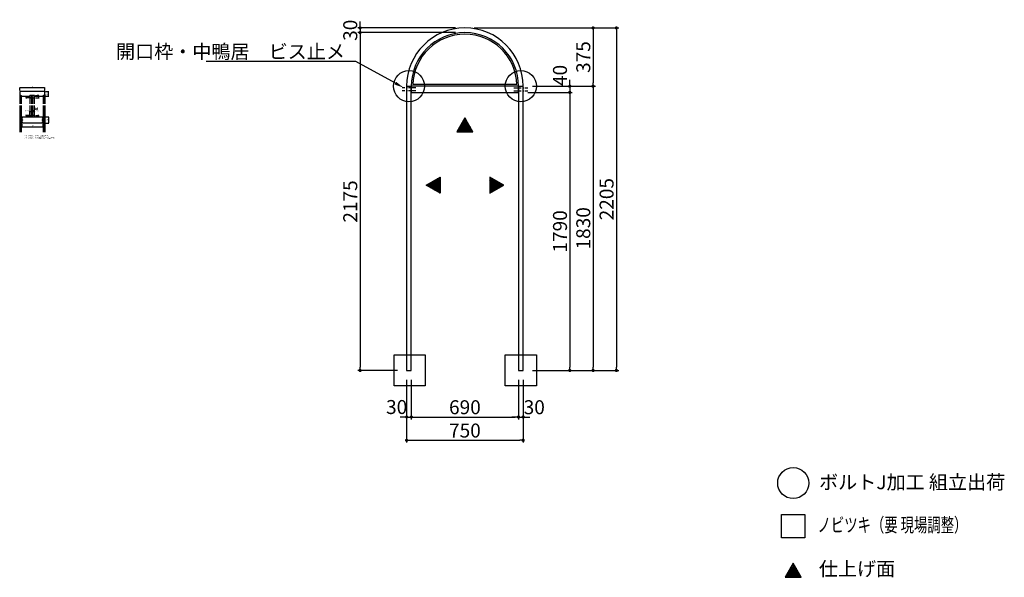
# Model space of a CAD drawing. Extents: x 7166 to 13505, y 2751 to 6342.
import ezdxf
from ezdxf import colors
from ezdxf.entities.mleader import LeaderData, LeaderLine
from ezdxf.math import Vec2, Vec3

# ---------------------------------------------------------------- set-up
doc = ezdxf.new("R2010")
doc.units = 0
doc.header["$LTSCALE"] = 0.5
doc.linetypes.add('CENTER2', pattern=[28.575, 19.05, -3.175, 3.175, -3.175])
doc.layers.get('0').update_dxf_attribs({"linetype": 'CONTINUOUS'})
doc.layers.get('DEFPOINTS').update_dxf_attribs({"color": 165, "linetype": 'CONTINUOUS'})
for name, color, linetype in [('CEN', 213, 'CENTER2'), ('L-1', 1, 'CONTINUOUS'), ('L-1-1', 14, 'CONTINUOUS'), ('SUNPO', 7, 'CONTINUOUS'), ('TEXT', 3, 'CONTINUOUS')]:
    doc.layers.add(name, color=color, linetype=linetype)
doc.styles.add('DIMSTAND', font='simplex.shx', dxfattribs={"width": 0.6, "bigfont": 'bigfont.shx'})
doc.styles.get("Standard").update_dxf_attribs({"font": 'simplex.shx', "width": 0.7, "bigfont": 'bigfont.shx'})
doc.dimstyles.new('ADD1-003', dxfattribs={"dimscale": 3, "dimtxt": 3, "dimasz": 0.7, "dimexe": 0.5, "dimexo": 2, "dimgap": 0.6, "dimtad": 0, "dimdec": 8, "dimdsep": 46, "dimtxsty": 'DIMSTAND', "dimblk1": 'DOT', "dimblk2": 'DOT', "dimsah": 1, "dimcen": -2.5, "dimclrd": 256, "dimclre": 256, "dimclrt": 3, "dimadec": 0, "dimazin": 0, "dimtfac": 1, "dimtdec": 8, "dimtix": 1, "dimtmove": 2, "dimatfit": 3, "dimldrblk": 'ORIGIN', "dimfxl": 1, "dimtvp": 0.7, "dimtolj": 1, "dimarcsym": 0})
doc.dimstyles.new('ADD1-030', dxfattribs={"dimscale": 30, "dimtxt": 3, "dimasz": 0.7, "dimexe": 0.5, "dimexo": 2, "dimgap": 0.6, "dimtad": 0, "dimdec": 8, "dimdsep": 46, "dimtxsty": 'DIMSTAND', "dimblk1": 'DOT', "dimblk2": 'DOT', "dimsah": 1, "dimcen": -2.5, "dimclrd": 256, "dimclre": 256, "dimclrt": 3, "dimadec": 0, "dimazin": 0, "dimtfac": 1, "dimtdec": 8, "dimtix": 1, "dimtmove": 2, "dimatfit": 3, "dimldrblk": 'ORIGIN', "dimfxl": 1, "dimtvp": 0.7, "dimtolj": 1, "dimarcsym": 0})

# ---------------------------------------------------------------- blocks, each defined once
blk = doc.blocks.new('_Dot')
at = {"color": 0, "linetype": 'ByBlock', "lineweight": -2}
blk.add_line((-0.5, 0), (-1, 0), dxfattribs=at)
at = {"color": 0, "linetype": 'ByBlock', "const_width": 0.5}
blk.add_lwpolyline([(-0.25, 0, 1), (0.25, 0, 1)], format="xyb", close=True, dxfattribs=at)
blk = doc.blocks.new('*D4')
at = {"layer": 'DEFPOINTS', "color": 0}
for p in [(7315, 5715.3), (7315, 5675.3), (7351.5, 5675.3)]:
    blk.add_point(p, dxfattribs=at)
at = {"layer": 'SUNPO', "lineweight": -2}
for p, q in [((7321, 5715.3), (7353, 5715.3)), ((7351.5, 5713.2), (7351.5, 5677.4)), ((7321, 5675.3), (7353, 5675.3))]:
    blk.add_line(p, q, dxfattribs=at)
at = {"layer": 'SUNPO', "lineweight": -2, "xscale": 2.099999999999999, "yscale": 2.099999999999999, "zscale": 2.099999999999999}
for p, rotation in [((7351.5, 5715.3), 90), ((7351.5, 5675.3), 270)]:
    blk.add_blockref('_Dot', p, dxfattribs=dict(at, rotation=rotation))
at = {"layer": 'SUNPO', "color": 3, "insert": (7345.2, 5695.3), "char_height": 9, "attachment_point": 5, "rotation": 90, "style": 'DIMSTAND'}
blk.add_mtext('\\A1;40', dxfattribs=at)
blk = doc.blocks.new('_ORIGIN')
at = {"color": 0, "linetype": 'ByBlock'}
blk.add_line((-0.5, 0), (-1, 0), dxfattribs=at)
blk.add_circle((0, 0), 0.5, dxfattribs=at)
blk = doc.blocks.new('*D5')
at = {"layer": 'DEFPOINTS', "color": 0}
for p in [(7180, 5675.3), (7315, 5675.3), (7315, 5651.3)]:
    blk.add_point(p, dxfattribs=at)
at = {"layer": 'SUNPO', "lineweight": -2}
for p, q in [((7180, 5669.3), (7180, 5649.8)), ((7182.1, 5651.3), (7312.9, 5651.3)), ((7315, 5669.3), (7315, 5649.8))]:
    blk.add_line(p, q, dxfattribs=at)
at = {"layer": 'SUNPO', "lineweight": -2, "xscale": 2.099999999999999, "yscale": 2.099999999999999, "zscale": 2.099999999999999, "rotation": 180}
blk.add_blockref('_Dot', (7180, 5651.3), dxfattribs=at)
at = {"layer": 'SUNPO', "lineweight": -2, "xscale": 2.099999999999999, "yscale": 2.099999999999999, "zscale": 2.099999999999999}
blk.add_blockref('_Dot', (7315, 5651.3), dxfattribs=at)
at = {"layer": 'SUNPO', "color": 3, "insert": (7247.5, 5657.6), "char_height": 9, "attachment_point": 5, "style": 'DIMSTAND'}
blk.add_mtext('\\A1;135', dxfattribs=at)
blk = doc.blocks.new('*D6')
at = {"layer": 'DEFPOINTS', "color": 0}
for p in [(7262.5, 5725.3), (7262.5, 5715.3), (7286.5, 5715.3)]:
    blk.add_point(p, dxfattribs=at)
at = {"layer": 'SUNPO', "lineweight": -2}
for p, q in [((7268.5, 5725.3), (7288, 5725.3)), ((7268.5, 5715.3), (7288, 5715.3)), ((7286.5, 5727.4), (7286.5, 5729.5)), ((7286.5, 5725.3), (7286.5, 5715.3)), ((7286.5, 5713.2), (7286.5, 5711.1))]:
    blk.add_line(p, q, dxfattribs=at)
at = {"layer": 'SUNPO', "lineweight": -2, "xscale": 2.099999999999999, "yscale": 2.099999999999999, "zscale": 2.099999999999999}
for p, rotation in [((7286.5, 5725.3), 270), ((7286.5, 5715.3), 90)]:
    blk.add_blockref('_Dot', p, dxfattribs=dict(at, rotation=rotation))
at = {"layer": 'SUNPO', "color": 3, "insert": (7280.2, 5720.3), "char_height": 9, "attachment_point": 5, "rotation": 90, "style": 'DIMSTAND'}
blk.add_mtext('\\A1;10', dxfattribs=at)
blk = doc.blocks.new('*D7')
at = {"layer": 'DEFPOINTS', "color": 0}
for p in [(7232.5, 5749.3), (7232.5, 5725.3), (7245.2, 5725.3)]:
    blk.add_point(p, dxfattribs=at)
at = {"layer": 'SUNPO', "lineweight": -2}
for p, q in [((7232.5, 5731.3), (7232.5, 5750.8)), ((7243.1, 5749.3), (7234.6, 5749.3)), ((7245.2, 5731.3), (7245.2, 5750.8))]:
    blk.add_line(p, q, dxfattribs=at)
at = {"layer": 'SUNPO', "lineweight": -2, "xscale": 2.099999999999999, "yscale": 2.099999999999999, "zscale": 2.099999999999999, "rotation": 180}
blk.add_blockref('_Dot', (7232.5, 5749.3), dxfattribs=at)
at = {"layer": 'SUNPO', "lineweight": -2, "xscale": 2.099999999999999, "yscale": 2.099999999999999, "zscale": 2.099999999999999}
blk.add_blockref('_Dot', (7245.2, 5749.3), dxfattribs=at)
at = {"layer": 'SUNPO', "color": 3, "insert": (7218, 5755.6), "char_height": 9, "attachment_point": 5, "style": 'DIMSTAND'}
blk.add_mtext('\\A1;12.75', dxfattribs=at)
blk = doc.blocks.new('*D8')
at = {"layer": 'DEFPOINTS', "color": 0}
for p in [(7249.7, 5749.3), (7249.7, 5725.3), (7262.5, 5725.3)]:
    blk.add_point(p, dxfattribs=at)
at = {"layer": 'SUNPO', "lineweight": -2}
for p, q in [((7249.7, 5731.3), (7249.7, 5750.8)), ((7260.4, 5749.3), (7251.8, 5749.3)), ((7262.5, 5731.3), (7262.5, 5750.8))]:
    blk.add_line(p, q, dxfattribs=at)
at = {"layer": 'SUNPO', "lineweight": -2, "xscale": 2.099999999999999, "yscale": 2.099999999999999, "zscale": 2.099999999999999, "rotation": 180}
blk.add_blockref('_Dot', (7249.7, 5749.3), dxfattribs=at)
at = {"layer": 'SUNPO', "lineweight": -2, "xscale": 2.099999999999999, "yscale": 2.099999999999999, "zscale": 2.099999999999999}
blk.add_blockref('_Dot', (7262.5, 5749.3), dxfattribs=at)
at = {"layer": 'SUNPO', "color": 3, "insert": (7276.2, 5755.6), "char_height": 9, "attachment_point": 5, "style": 'DIMSTAND'}
blk.add_mtext('\\A1;12.75', dxfattribs=at)
blk = doc.blocks.new('*D9')
at = {"layer": 'DEFPOINTS', "color": 0}
for p in [(7314.5, 5848.9), (7327.5, 5878.9), (7351.5, 5878.9)]:
    blk.add_point(p, dxfattribs=at)
at = {"layer": 'SUNPO', "lineweight": -2}
for p, q in [((7320.5, 5848.9), (7353, 5848.9)), ((7333.5, 5878.9), (7353, 5878.9)), ((7351.5, 5851), (7351.5, 5876.8))]:
    blk.add_line(p, q, dxfattribs=at)
at = {"layer": 'SUNPO', "lineweight": -2, "xscale": 2.099999999999999, "yscale": 2.099999999999999, "zscale": 2.099999999999999}
for p, rotation in [((7351.5, 5878.9), 90), ((7351.5, 5848.9), 270)]:
    blk.add_blockref('_Dot', p, dxfattribs=dict(at, rotation=rotation))
at = {"layer": 'SUNPO', "color": 3, "insert": (7345.2, 5863.9), "char_height": 9, "attachment_point": 5, "rotation": 90, "style": 'DIMSTAND'}
blk.add_mtext('\\A1;30', dxfattribs=at)
blk = doc.blocks.new('*D10')
at = {"layer": 'DEFPOINTS', "color": 0}
for p in [(7167.5, 5902.9), (7167.5, 5878.9), (7327.5, 5878.9)]:
    blk.add_point(p, dxfattribs=at)
at = {"layer": 'SUNPO', "lineweight": -2}
for p, q in [((7167.5, 5884.9), (7167.5, 5904.4)), ((7325.4, 5902.9), (7169.6, 5902.9)), ((7327.5, 5884.9), (7327.5, 5904.4))]:
    blk.add_line(p, q, dxfattribs=at)
at = {"layer": 'SUNPO', "lineweight": -2, "xscale": 2.099999999999999, "yscale": 2.099999999999999, "zscale": 2.099999999999999, "rotation": 180}
blk.add_blockref('_Dot', (7167.5, 5902.9), dxfattribs=at)
at = {"layer": 'SUNPO', "lineweight": -2, "xscale": 2.099999999999999, "yscale": 2.099999999999999, "zscale": 2.099999999999999}
blk.add_blockref('_Dot', (7327.5, 5902.9), dxfattribs=at)
at = {"layer": 'SUNPO', "color": 3, "insert": (7247.5, 5909.2), "char_height": 9, "attachment_point": 5, "style": 'DIMSTAND'}
blk.add_mtext('\\A1;160', dxfattribs=at)
blk = doc.blocks.new('*D11')
at = {"layer": 'DEFPOINTS', "color": 0}
for p in [(7245.2, 5725.3), (7249.7, 5749.3), (7249.7, 5725.3)]:
    blk.add_point(p, dxfattribs=at)
at = {"layer": 'SUNPO', "lineweight": -2}
for p, q in [((7247.5, 5749.3), (7268.1, 5767.8)), ((7268.1, 5767.8), (7283, 5767.8)), ((7243.1, 5749.3), (7241, 5749.3)), ((7245.2, 5731.3), (7245.2, 5750.8)), ((7245.2, 5749.3), (7249.7, 5749.3)), ((7245.2, 5749.3), (7249.7, 5749.3)), ((7249.7, 5731.3), (7249.7, 5750.8)), ((7251.8, 5749.3), (7253.9, 5749.3))]:
    blk.add_line(p, q, dxfattribs=at)
at = {"layer": 'SUNPO', "lineweight": -2, "xscale": 2.099999999999999, "yscale": 2.099999999999999, "zscale": 2.099999999999999}
blk.add_blockref('_Dot', (7245.2, 5749.3), dxfattribs=at)
at = {"layer": 'SUNPO', "lineweight": -2, "xscale": 2.099999999999999, "yscale": 2.099999999999999, "zscale": 2.099999999999999, "rotation": 180}
blk.add_blockref('_Dot', (7249.7, 5749.3), dxfattribs=at)
at = {"layer": 'SUNPO', "color": 3, "insert": (7275.6, 5774.1), "char_height": 9, "attachment_point": 5, "style": 'DIMSTAND'}
blk.add_mtext('\\A1;4.5', dxfattribs=at)
blk = doc.blocks.new('*D12')
at = {"layer": 'DEFPOINTS', "color": 0}
for p in [(7208.5, 5718.3), (7232.5, 5725.3), (7245.2, 5718.3)]:
    blk.add_point(p, dxfattribs=at)
at = {"layer": 'SUNPO', "lineweight": -2}
for p, q in [((7226.5, 5725.3), (7207, 5725.3)), ((7239.2, 5718.3), (7207, 5718.3)), ((7208.5, 5727.4), (7208.5, 5729.5)), ((7208.5, 5725.3), (7208.5, 5718.3)), ((7208.5, 5716.2), (7208.5, 5714.1))]:
    blk.add_line(p, q, dxfattribs=at)
at = {"layer": 'SUNPO', "lineweight": -2, "xscale": 2.099999999999999, "yscale": 2.099999999999999, "zscale": 2.099999999999999}
for p, rotation in [((7208.5, 5725.3), 270), ((7208.5, 5718.3), 90)]:
    blk.add_blockref('_Dot', p, dxfattribs=dict(at, rotation=rotation))
at = {"layer": 'SUNPO', "color": 3, "insert": (7202.2, 5721.8), "char_height": 9, "attachment_point": 5, "rotation": 90, "style": 'DIMSTAND'}
blk.add_mtext('\\A1;7', dxfattribs=at)
blk = doc.blocks.new('*D13')
at = {"layer": 'DEFPOINTS', "color": 0}
for p in [(7262.5, 5848.9), (7262.5, 5838.9), (7286.5, 5838.9)]:
    blk.add_point(p, dxfattribs=at)
at = {"layer": 'SUNPO', "lineweight": -2}
for p, q in [((7268.5, 5848.9), (7288, 5848.9)), ((7268.5, 5838.9), (7288, 5838.9)), ((7286.5, 5851), (7286.5, 5853.1)), ((7286.5, 5848.9), (7286.5, 5838.9)), ((7286.5, 5836.8), (7286.5, 5834.7))]:
    blk.add_line(p, q, dxfattribs=at)
at = {"layer": 'SUNPO', "lineweight": -2, "xscale": 2.099999999999999, "yscale": 2.099999999999999, "zscale": 2.099999999999999}
for p, rotation in [((7286.5, 5848.9), 270), ((7286.5, 5838.9), 90)]:
    blk.add_blockref('_Dot', p, dxfattribs=dict(at, rotation=rotation))
at = {"layer": 'SUNPO', "color": 3, "insert": (7280.2, 5843.9), "char_height": 9, "attachment_point": 5, "rotation": 90, "style": 'DIMSTAND'}
blk.add_mtext('\\A1;10', dxfattribs=at)
blk = doc.blocks.new('*D14')
at = {"layer": 'DEFPOINTS', "color": 0}
for p in [(7262.5, 5853.9), (7262.5, 5848.9), (7286.5, 5848.9)]:
    blk.add_point(p, dxfattribs=at)
at = {"layer": 'SUNPO', "lineweight": -2}
for p, q in [((7268.5, 5853.9), (7288, 5853.9)), ((7268.5, 5848.9), (7288, 5848.9)), ((7286.5, 5856), (7286.5, 5858.1)), ((7286.5, 5853.9), (7286.5, 5848.9)), ((7286.5, 5846.8), (7286.5, 5844.7))]:
    blk.add_line(p, q, dxfattribs=at)
at = {"layer": 'SUNPO', "lineweight": -2, "xscale": 2.099999999999999, "yscale": 2.099999999999999, "zscale": 2.099999999999999}
for p, rotation in [((7286.5, 5853.9), 270), ((7286.5, 5848.9), 90)]:
    blk.add_blockref('_Dot', p, dxfattribs=dict(at, rotation=rotation))
at = {"layer": 'SUNPO', "color": 3, "insert": (7280.2, 5858.3), "char_height": 9, "attachment_point": 5, "rotation": 90, "style": 'DIMSTAND'}
blk.add_mtext('\\A1;5', dxfattribs=at)
blk = doc.blocks.new('*D15')
at = {"layer": 'DEFPOINTS', "color": 0}
for p in [(7208.5, 5838.9), (7232.5, 5845.9), (7245.2, 5838.9)]:
    blk.add_point(p, dxfattribs=at)
at = {"layer": 'SUNPO', "lineweight": -2}
for p, q in [((7226.5, 5845.9), (7207, 5845.9)), ((7239.2, 5838.9), (7207, 5838.9)), ((7208.5, 5848), (7208.5, 5850.1)), ((7208.5, 5845.9), (7208.5, 5838.9)), ((7208.5, 5836.8), (7208.5, 5834.7))]:
    blk.add_line(p, q, dxfattribs=at)
at = {"layer": 'SUNPO', "lineweight": -2, "xscale": 2.099999999999999, "yscale": 2.099999999999999, "zscale": 2.099999999999999}
for p, rotation in [((7208.5, 5845.9), 270), ((7208.5, 5838.9), 90)]:
    blk.add_blockref('_Dot', p, dxfattribs=dict(at, rotation=rotation))
at = {"layer": 'SUNPO', "color": 3, "insert": (7202.2, 5842.4), "char_height": 9, "attachment_point": 5, "rotation": 90, "style": 'DIMSTAND'}
blk.add_mtext('\\A1;7', dxfattribs=at)
blk = doc.blocks.new('*D16')
at = {"layer": 'DEFPOINTS', "color": 0}
for p in [(9657.4, 4083.5), (9687.4, 4083.5), (9687.4, 3783.5)]:
    blk.add_point(p, dxfattribs=at)
at = {"layer": 'SUNPO', "lineweight": -2}
for p, q in [((9657.4, 4023.5), (9657.4, 3768.5)), ((9687.4, 4023.5), (9687.4, 3768.5)), ((9636.4, 3783.5), (9615.4, 3783.5)), ((9657.4, 3783.5), (9687.4, 3783.5)), ((9708.4, 3783.5), (9729.4, 3783.5))]:
    blk.add_line(p, q, dxfattribs=at)
at = {"layer": 'SUNPO', "lineweight": -2, "xscale": 21, "yscale": 21, "zscale": 21}
blk.add_blockref('_Dot', (9657.4, 3783.5), dxfattribs=at)
at = {"layer": 'SUNPO', "lineweight": -2, "xscale": 21, "yscale": 21, "zscale": 21, "rotation": 180}
blk.add_blockref('_Dot', (9687.4, 3783.5), dxfattribs=at)
at = {"layer": 'SUNPO', "color": 3, "insert": (9593, 3847.7), "char_height": 90, "attachment_point": 5, "style": 'DIMSTAND'}
blk.add_mtext('\\A1;30', dxfattribs=at)
blk = doc.blocks.new('*D17')
at = {"layer": 'DEFPOINTS', "color": 0}
for p in [(9687.4, 4083.5), (10377.4, 4083.5), (10377.4, 3783.5)]:
    blk.add_point(p, dxfattribs=at)
at = {"layer": 'SUNPO', "lineweight": -2}
for p, q in [((9687.4, 4023.5), (9687.4, 3768.5)), ((10377.4, 4023.5), (10377.4, 3768.5)), ((9708.4, 3783.5), (10356.4, 3783.5))]:
    blk.add_line(p, q, dxfattribs=at)
at = {"layer": 'SUNPO', "lineweight": -2, "xscale": 21, "yscale": 21, "zscale": 21, "rotation": 180}
blk.add_blockref('_Dot', (9687.4, 3783.5), dxfattribs=at)
at = {"layer": 'SUNPO', "lineweight": -2, "xscale": 21, "yscale": 21, "zscale": 21}
blk.add_blockref('_Dot', (10377.4, 3783.5), dxfattribs=at)
at = {"layer": 'SUNPO', "color": 3, "insert": (10032.4, 3846.5), "char_height": 90, "attachment_point": 5, "style": 'DIMSTAND'}
blk.add_mtext('\\A1;690', dxfattribs=at)
blk = doc.blocks.new('*D18')
at = {"layer": 'DEFPOINTS', "color": 0}
for p in [(10377.4, 4083.5), (10407.4, 4083.5), (10407.4, 3783.5)]:
    blk.add_point(p, dxfattribs=at)
at = {"layer": 'SUNPO', "lineweight": -2}
for p, q in [((10377.4, 4023.5), (10377.4, 3768.5)), ((10407.4, 4023.5), (10407.4, 3768.5)), ((10356.4, 3783.5), (10335.4, 3783.5)), ((10377.4, 3783.5), (10407.4, 3783.5)), ((10428.4, 3783.5), (10449.4, 3783.5))]:
    blk.add_line(p, q, dxfattribs=at)
at = {"layer": 'SUNPO', "lineweight": -2, "xscale": 21, "yscale": 21, "zscale": 21}
blk.add_blockref('_Dot', (10377.4, 3783.5), dxfattribs=at)
at = {"layer": 'SUNPO', "lineweight": -2, "xscale": 21, "yscale": 21, "zscale": 21, "rotation": 180}
blk.add_blockref('_Dot', (10407.4, 3783.5), dxfattribs=at)
at = {"layer": 'SUNPO', "color": 3, "insert": (10478.7, 3846.5), "char_height": 90, "attachment_point": 5, "style": 'DIMSTAND'}
blk.add_mtext('\\A1;30', dxfattribs=at)
blk = doc.blocks.new('*D19')
at = {"layer": 'DEFPOINTS', "color": 0}
for p in [(9657.4, 4083.5), (10407.4, 4083.5), (10407.4, 3633.5)]:
    blk.add_point(p, dxfattribs=at)
at = {"layer": 'SUNPO', "lineweight": -2}
for p, q in [((9657.4, 4023.5), (9657.4, 3618.5)), ((10407.4, 4023.5), (10407.4, 3618.5)), ((9678.4, 3633.5), (10386.4, 3633.5))]:
    blk.add_line(p, q, dxfattribs=at)
at = {"layer": 'SUNPO', "lineweight": -2, "xscale": 21, "yscale": 21, "zscale": 21, "rotation": 180}
blk.add_blockref('_Dot', (9657.4, 3633.5), dxfattribs=at)
at = {"layer": 'SUNPO', "lineweight": -2, "xscale": 21, "yscale": 21, "zscale": 21}
blk.add_blockref('_Dot', (10407.4, 3633.5), dxfattribs=at)
at = {"layer": 'SUNPO', "color": 3, "insert": (10032.4, 3696.5), "char_height": 90, "attachment_point": 5, "style": 'DIMSTAND'}
blk.add_mtext('\\A1;750', dxfattribs=at)
blk = doc.blocks.new('*D20')
at = {"layer": 'DEFPOINTS', "color": 0}
for p in [(10032.4, 6288.5), (9357.4, 6258.5), (10032.4, 6258.5)]:
    blk.add_point(p, dxfattribs=at)
at = {"layer": 'SUNPO', "lineweight": -2}
for p, q in [((9972.4, 6288.5), (9342.4, 6288.5)), ((9357.4, 6309.5), (9357.4, 6330.5)), ((9357.4, 6288.5), (9357.4, 6258.5)), ((9972.4, 6258.5), (9342.4, 6258.5)), ((9357.4, 6237.5), (9357.4, 6216.5))]:
    blk.add_line(p, q, dxfattribs=at)
at = {"layer": 'SUNPO', "lineweight": -2, "xscale": 21, "yscale": 21, "zscale": 21}
for p, rotation in [((9357.4, 6288.5), 270), ((9357.4, 6258.5), 90)]:
    blk.add_blockref('_Dot', p, dxfattribs=dict(at, rotation=rotation))
at = {"layer": 'SUNPO', "color": 3, "insert": (9294.4, 6273.5), "char_height": 90, "attachment_point": 5, "rotation": 90, "style": 'DIMSTAND'}
blk.add_mtext('\\A1;30', dxfattribs=at)
blk = doc.blocks.new('*D21')
at = {"layer": 'DEFPOINTS', "color": 0}
for p in [(10032.4, 6258.5), (9357.4, 4083.5), (9657.4, 4083.5)]:
    blk.add_point(p, dxfattribs=at)
at = {"layer": 'SUNPO', "lineweight": -2}
for p, q in [((9972.4, 6258.5), (9342.4, 6258.5)), ((9357.4, 6237.5), (9357.4, 4104.5)), ((9597.4, 4083.5), (9342.4, 4083.5))]:
    blk.add_line(p, q, dxfattribs=at)
at = {"layer": 'SUNPO', "lineweight": -2, "xscale": 21, "yscale": 21, "zscale": 21}
for p, rotation in [((9357.4, 6258.5), 90), ((9357.4, 4083.5), 270)]:
    blk.add_blockref('_Dot', p, dxfattribs=dict(at, rotation=rotation))
at = {"layer": 'SUNPO', "color": 3, "insert": (9294.4, 5171), "char_height": 90, "attachment_point": 5, "rotation": 90, "style": 'DIMSTAND'}
blk.add_mtext('\\A1;2175', dxfattribs=at)
blk = doc.blocks.new('*D22')
at = {"layer": 'DEFPOINTS', "color": 0}
for p in [(10032.4, 6288.5), (10407.4, 4083.5), (11007.4, 4083.5)]:
    blk.add_point(p, dxfattribs=at)
at = {"layer": 'SUNPO', "lineweight": -2}
for p, q in [((10092.4, 6288.5), (11022.4, 6288.5)), ((11007.4, 6267.5), (11007.4, 4104.5)), ((10467.4, 4083.5), (11022.4, 4083.5))]:
    blk.add_line(p, q, dxfattribs=at)
at = {"layer": 'SUNPO', "lineweight": -2, "xscale": 21, "yscale": 21, "zscale": 21}
for p, rotation in [((11007.4, 6288.5), 90), ((11007.4, 4083.5), 270)]:
    blk.add_blockref('_Dot', p, dxfattribs=dict(at, rotation=rotation))
at = {"layer": 'SUNPO', "color": 3, "insert": (10944.4, 5186), "char_height": 90, "attachment_point": 5, "rotation": 90, "style": 'DIMSTAND'}
blk.add_mtext('\\A1;2205', dxfattribs=at)
blk = doc.blocks.new('*D23')
at = {"layer": 'DEFPOINTS', "color": 0}
for p in [(10032.4, 6288.5), (10407.4, 5913.5), (10857.4, 5913.5)]:
    blk.add_point(p, dxfattribs=at)
at = {"layer": 'SUNPO', "lineweight": -2}
for p, q in [((10092.4, 6288.5), (10872.4, 6288.5)), ((10857.4, 6267.5), (10857.4, 5934.5)), ((10467.4, 5913.5), (10872.4, 5913.5))]:
    blk.add_line(p, q, dxfattribs=at)
at = {"layer": 'SUNPO', "lineweight": -2, "xscale": 21, "yscale": 21, "zscale": 21}
for p, rotation in [((10857.4, 6288.5), 90), ((10857.4, 5913.5), 270)]:
    blk.add_blockref('_Dot', p, dxfattribs=dict(at, rotation=rotation))
at = {"layer": 'SUNPO', "color": 3, "insert": (10794.4, 6101), "char_height": 90, "attachment_point": 5, "rotation": 90, "style": 'DIMSTAND'}
blk.add_mtext('\\A1;375', dxfattribs=at)
blk = doc.blocks.new('*D24')
at = {"layer": 'DEFPOINTS', "color": 0}
for p in [(10407.4, 5913.5), (10407.4, 4083.5), (10857.4, 4083.5)]:
    blk.add_point(p, dxfattribs=at)
at = {"layer": 'SUNPO', "lineweight": -2}
for p, q in [((10467.4, 5913.5), (10872.4, 5913.5)), ((10857.4, 5892.5), (10857.4, 4104.5)), ((10467.4, 4083.5), (10872.4, 4083.5))]:
    blk.add_line(p, q, dxfattribs=at)
at = {"layer": 'SUNPO', "lineweight": -2, "xscale": 21, "yscale": 21, "zscale": 21}
for p, rotation in [((10857.4, 5913.5), 90), ((10857.4, 4083.5), 270)]:
    blk.add_blockref('_Dot', p, dxfattribs=dict(at, rotation=rotation))
at = {"layer": 'SUNPO', "color": 3, "insert": (10794.4, 4998.5), "char_height": 90, "attachment_point": 5, "rotation": 90, "style": 'DIMSTAND'}
blk.add_mtext('\\A1;1830', dxfattribs=at)
blk = doc.blocks.new('*D25')
at = {"layer": 'DEFPOINTS', "color": 0}
for p in [(10377.4, 5873.5), (10407.4, 4083.5), (10707.4, 4083.5)]:
    blk.add_point(p, dxfattribs=at)
at = {"layer": 'SUNPO', "lineweight": -2}
for p, q in [((10437.4, 5873.5), (10722.4, 5873.5)), ((10707.4, 5852.5), (10707.4, 4104.5)), ((10467.4, 4083.5), (10722.4, 4083.5))]:
    blk.add_line(p, q, dxfattribs=at)
at = {"layer": 'SUNPO', "lineweight": -2, "xscale": 21, "yscale": 21, "zscale": 21}
for p, rotation in [((10707.4, 5873.5), 90), ((10707.4, 4083.5), 270)]:
    blk.add_blockref('_Dot', p, dxfattribs=dict(at, rotation=rotation))
at = {"layer": 'SUNPO', "color": 3, "insert": (10644.4, 4978.5), "char_height": 90, "attachment_point": 5, "rotation": 90, "style": 'DIMSTAND'}
blk.add_mtext('\\A1;1790', dxfattribs=at)
blk = doc.blocks.new('*D26')
at = {"layer": 'DEFPOINTS', "color": 0}
for p in [(10407.4, 5913.5), (10377.4, 5873.5), (10707.4, 5873.5)]:
    blk.add_point(p, dxfattribs=at)
at = {"layer": 'SUNPO', "lineweight": -2}
for p, q in [((10467.4, 5913.5), (10722.4, 5913.5)), ((10707.4, 5934.5), (10707.4, 5955.5)), ((10707.4, 5913.5), (10707.4, 5873.5)), ((10437.4, 5873.5), (10722.4, 5873.5)), ((10707.4, 5852.5), (10707.4, 5831.5))]:
    blk.add_line(p, q, dxfattribs=at)
at = {"layer": 'SUNPO', "lineweight": -2, "xscale": 21, "yscale": 21, "zscale": 21}
for p, rotation in [((10707.4, 5913.5), 270), ((10707.4, 5873.5), 90)]:
    blk.add_blockref('_Dot', p, dxfattribs=dict(at, rotation=rotation))
at = {"layer": 'SUNPO', "color": 3, "insert": (10644.4, 5982.7), "char_height": 90, "attachment_point": 5, "rotation": 90, "style": 'DIMSTAND'}
blk.add_mtext('\\A1;40', dxfattribs=at)

msp = doc.modelspace()

# ---------------------------------------------------------------- hatches: boundary and pattern name
at = {"layer": 'TEXT'}
h = msp.add_hatch(dxfattribs=at)
h.set_pattern_fill('_USER', color=256, scale=7.5, angle=45, double=1, pattern_type=0)
h.set_pattern_definition([(45, (6933.9436, 72538.634), (-5.3033009, 5.3033009), []), (135, (6933.9436, 72538.634), (-5.3033009, -5.3033009), [])])
h.paths.add_polyline_path([(9980.44837918, 5619.50438754), (10084.37142763, 5619.50438754), (10032.4099034, 5709.50438754)])
h = msp.add_hatch(dxfattribs=at)
h.set_pattern_fill('_USER', color=256, scale=7.5, angle=-45, double=1, pattern_type=0)
h.set_pattern_definition([(315, (77187.874, 8374.651), (5.3033009, 5.3033009), []), (45, (77187.874, 8374.651), (-5.3033009, 5.3033009), [])])
h.paths.add_polyline_path([(9872.4099034, 5328.14643641), (9872.4099034, 5224.22338796), (9782.4099034, 5276.18491219)])
h = msp.add_hatch(dxfattribs=at)
h.set_pattern_fill('_USER', color=256, scale=7.5, angle=-45, double=1, pattern_type=0)
h.set_pattern_definition([(315, (77111.5395, 8374.651), (5.3033009, 5.3033009), []), (45, (77111.5395, 8374.651), (-5.3033009, 5.3033009), [])])
h.paths.add_polyline_path([(10192.4099034, 5328.14643641), (10192.4099034, 5224.22338796), (10282.4099034, 5276.18491219)])
h = msp.add_hatch(dxfattribs=at)
h.set_pattern_fill('_USER', color=256, scale=7.5, angle=45, double=1, pattern_type=0)
h.set_pattern_definition([(45, (9047.22, 69671.946), (-5.3033009, 5.3033009), []), (135, (9047.22, 69671.946), (-5.3033009, -5.3033009), [])])
h.paths.add_polyline_path([(12093.72464388, 2752.81620476), (12197.64769234, 2752.81620476), (12145.68616811, 2842.81620476)])

# ---------------------------------------------------------------- linework, layer by layer
at = {"layer": 'CEN', "ltscale": 5}
for p, q in [((9717.4099034, 5903.53992643), (9627.4099034, 5903.53992643)), ((10347.4099034, 5903.53992643), (10437.4099034, 5903.53992643)), ((9717.4099034, 5883.53992643), (9627.4099034, 5883.53992643)), ((10347.4099034, 5883.53992643), (10437.4099034, 5883.53992643))]:
    msp.add_line(p, q, dxfattribs=at)
at = {"layer": 'L-1'}
for p, q in [((9657.4099034, 5913.53992643), (9687.4099034, 5913.53992643)), ((9657.4099034, 5913.53992643), (9657.4099034, 4083.53992643)), ((9687.4099034, 4083.53992643), (9687.4099034, 5913.53992643)), ((10367.26061641, 5923.53992643), (9697.5591904, 5923.53992643)), ((10290.4099034, 5913.53992643), (10270.4099034, 5913.53992643)), ((10377.4099034, 5913.53992643), (10407.4099034, 5913.53992643)), ((10377.4099034, 5913.53992643), (10377.4099034, 4083.53992643)), ((10407.4099034, 4083.53992643), (10407.4099034, 5913.53992643)), ((7179.99874792, 5715.26614656), (7314.99874792, 5715.26614656)), ((7179.99874792, 5715.26614656), (7179.99874792, 5711.26614656)), ((7179.99874792, 5711.26614656), (7181.99874792, 5711.26614656)), ((7181.99874792, 5711.26614656), (7181.99874792, 5708.26614656)), ((7314.99874792, 5711.26614656), (7312.99874792, 5711.26614656)), ((7312.99874792, 5711.26614656), (7312.99874792, 5708.26614656)), ((7314.99874792, 5715.26614656), (7314.99874792, 5711.26614656)), ((7181.99874792, 5679.26614656), (7179.99874792, 5679.26614656)), ((7179.99874792, 5679.26614656), (7179.99874792, 5675.26614656)), ((7314.99874792, 5675.26614656), (7179.99874792, 5675.26614656)), ((7181.99874792, 5696.26614656), (7183.99874792, 5696.26614656)), ((7183.99874792, 5693.76614656), (7181.99874792, 5693.76614656)), ((7181.99874792, 5681.76614656), (7181.99874792, 5679.26614656)), ((7183.99874792, 5696.26614656), (7183.99874792, 5693.76614656)), ((7312.99874792, 5696.26614656), (7310.99874792, 5696.26614656)), ((7310.99874792, 5696.26614656), (7310.99874792, 5693.76614656)), ((7310.99874792, 5693.76614656), (7312.99874792, 5693.76614656)), ((7312.99874792, 5681.76614656), (7312.99874792, 5679.26614656)), ((7312.99874792, 5679.26614656), (7314.99874792, 5679.26614656)), ((7314.99874792, 5679.26614656), (7314.99874792, 5675.26614656)), ((9657.4099034, 4083.53992643), (9687.4099034, 4083.53992643)), ((10377.4099034, 4083.53992643), (10407.4099034, 4083.53992643))]:
    msp.add_line(p, q, dxfattribs=at)
for points in [[(9687.4099034, 5873.53992643), (10377.4099034, 5873.53992643), (10377.4099034, 5913.53992643), (9687.4099034, 5913.53992643)], [(7232.49874792, 5838.92306563), (7245.24874792, 5838.92306563), (7245.24874792, 5853.92306563), (7232.49874792, 5853.92306563)], [(7245.24874792, 5845.92306563), (7249.74874792, 5845.92306563), (7249.74874792, 5838.92306563), (7262.49874792, 5838.92306563), (7262.49874792, 5853.92306563), (7245.24874792, 5853.92306563)], [(7232.49874792, 5725.26614656), (7245.24874792, 5725.26614656), (7245.24874792, 5715.26614656), (7232.49874792, 5715.26614656)], [(7249.74874792, 5725.26614656), (7249.74874792, 5718.26614656), (7245.24874792, 5718.26614656), (7245.24874792, 5715.26614656), (7262.49874792, 5715.26614656), (7262.49874792, 5725.26614656)]]:
    msp.add_lwpolyline(points, close=True, dxfattribs=at)
msp.add_lwpolyline([(7262.49874792, 5848.92306563), (7314.49874792, 5848.92306563, 0.4142135624), (7318.49874792, 5852.92306563), (7320.49874792, 5852.92306563, -0.4142135624), (7323.49874792, 5855.92306563, 0.4142135624), (7327.49874792, 5859.92306563), (7327.49874792, 5878.92306563), (7167.49874792, 5878.92306563), (7167.49874792, 5859.92306563, 0.4142135624), (7171.49874792, 5855.92306563, -0.4142135624), (7174.49874792, 5852.92306563), (7176.49874792, 5852.92306563, 0.4142135624), (7180.49874792, 5848.92306563), (7232.49874792, 5848.92306563), (7232.49874792, 5853.92306563), (7262.49874792, 5853.92306563)], format="xyb", close=True, dxfattribs=at)
for centre, radius, start, end in [((10032.4099034, 5913.53992643), 375, 0, 180), ((10032.4099034, 5913.53992643), 345, 0, 180), ((10032.4099034, 5913.53992643), 335, 1.7105758803, 178.2894241197), ((7189.99874792, 5702.26614656), 10, 143.1301023528, 216.8698976472), ((7304.99874792, 5702.26614656), 10, 323.1301023528, 36.8698976472), ((7189.99874792, 5687.76614656), 10, 143.1301023528, 216.8698976472), ((7304.99874792, 5687.76614656), 10, 323.1301023528, 36.8698976472)]:
    msp.add_arc(centre, radius, start, end, dxfattribs=at)
at = {"layer": 'L-1-1'}
for p, q in [((7167.49874792, 5859.92306563), (7167.49874792, 5799.5946061)), ((7174.49874792, 5852.92306563), (7174.49874792, 5799.5946061)), ((7176.49874792, 5852.92306563), (7176.49874792, 5799.5946061)), ((7232.49874792, 5838.92306563), (7232.49874792, 5799.5946061)), ((7245.24874792, 5799.5946061), (7245.24874792, 5838.92306563)), ((7249.74874792, 5838.92306563), (7249.74874792, 5799.5946061)), ((7262.49874792, 5799.5946061), (7262.49874792, 5838.92306563)), ((7318.49874792, 5852.92306563), (7318.49874792, 5799.5946061)), ((7320.49874792, 5852.92306563), (7320.49874792, 5799.5946061)), ((7327.49874792, 5859.92306563), (7327.49874792, 5799.5946061)), ((7167.49874792, 5789.5946061), (7167.49874792, 5617.67202986)), ((7174.49874792, 5789.5946061), (7174.49874792, 5617.67202986)), ((7176.49874792, 5789.5946061), (7176.49874792, 5617.67202986)), ((7232.49874792, 5789.5946061), (7232.49874792, 5725.26614656)), ((7245.24874792, 5725.26614656), (7245.24874792, 5789.5946061)), ((7249.74874792, 5789.5946061), (7249.74874792, 5725.26614656)), ((7262.49874792, 5725.26614656), (7262.49874792, 5789.5946061)), ((7318.49874792, 5789.5946061), (7318.49874792, 5617.67202986)), ((7320.49874792, 5789.5946061), (7320.49874792, 5617.67202986)), ((7327.49874792, 5789.5946061), (7327.49874792, 5617.67202986))]:
    msp.add_line(p, q, dxfattribs=at)
at = {"layer": 'TEXT'}
for points in [[(10032.4099034, 5709.50438754), (9980.44837918, 5619.50438754), (10084.37142763, 5619.50438754)], [(9782.4099034, 5276.18491219), (9872.4099034, 5328.14643641), (9872.4099034, 5224.22338796)], [(10282.4099034, 5276.18491219), (10192.4099034, 5328.14643641), (10192.4099034, 5224.22338796)], [(9777.4099034, 3983.53992643), (9577.4099034, 3983.53992643), (9577.4099034, 4183.53992643), (9777.4099034, 4183.53992643)], [(10492.40990341, 3983.53992643), (10292.40990341, 3983.53992643), (10292.40990341, 4183.53992643), (10492.40990341, 4183.53992643)], [(12220.68616811, 3006.49061648), (12070.68616811, 3006.49061648), (12070.68616811, 3156.49061648), (12220.68616811, 3156.49061648)], [(12145.68616811, 2842.81620476), (12093.72464388, 2752.81620476), (12197.64769234, 2752.81620476)]]:
    msp.add_lwpolyline(points, close=True, dxfattribs=at)
for centre in [(9672.4099034, 5913.53992643), (10392.4099034, 5913.53992643), (12145.68616811, 3358.40303065)]:
    msp.add_circle(centre, 100, dxfattribs=at)

# ---------------------------------------------------------------- texts
at = {"layer": 'TEXT', "width": 0.7}
msp.add_text('ノビツキ（要 現場調整）', height=90, dxfattribs=at).set_placement((12302.21963793, 3043.38996334))
at = {"layer": 'TEXT', "insert": (7189.99396077, 5599.1070784), "char_height": 9, "attachment_point": 1, "style": 'DIMSTAND'}
msp.add_mtext_dynamic_manual_height_columns('・ランマのガラスは別途です。\\P・ランマのガラス溝は4.5mm幅です。', width=234.2743024711, gutter_width=17.5, heights=[0], dxfattribs=at)
at = {"layer": 'TEXT', "char_height": 90, "attachment_point": 1}
for s, width, gutter_width, insert in [('ボルトJ加工 組立出荷', 1361.0958890343, 17.5, (12312.28412546, 3408.82015254)), ('仕上げ面', 388.7505093771, 15, (12311.01355723, 2851.21369769))]:
    msp.add_mtext_dynamic_manual_height_columns(s, width=width, gutter_width=gutter_width, heights=[0], dxfattribs=dict(at, insert=insert))

# ---------------------------------------------------------------- dimensions: what is measured, and where the dimension line sits
at = {"layer": 'SUNPO'}
for base, p1, p2, angle, dimstyle, picture, middle in [((9357.409903405, 6258.5399264316), (10032.4099034047, 6288.5399264316), (10032.4099034047, 6258.5399264316), 90, 'ADD1-030', '*D20', (9294.409903405, 6273.5399264316)), ((11007.4099034051, 4083.5399264316), (10032.4099034047, 6288.5399264316), (10407.4099034047, 4083.5399264316), 90, 'ADD1-030', '*D22', (10944.4099034051, 5186.0399264316)), ((10857.4099034051, 5913.5399264316), (10032.4099034047, 6288.5399264316), (10407.4099034047, 5913.5399264316), 90, 'ADD1-030', '*D23', (10794.4099034051, 6101.0399264316)), ((9357.4099034049, 4083.5399264316), (10032.4099034047, 6258.5399264316), (9657.4099034047, 4083.5399264316), 90, 'ADD1-030', '*D21', (9294.4099034049, 5171.0399264316)), ((10857.4099034051, 4083.5399264316), (10407.4099034047, 5913.5399264316), (10407.4099034047, 4083.5399264316), 90, 'ADD1-030', '*D24', (10794.4099034051, 4998.5399264316)), ((7351.4987479189, 5878.9230656342), (7314.4987479189, 5848.9230656342), (7327.4987479189, 5878.9230656342), 270, 'ADD1-003', '*D9', (7345.1987479189, 5863.9230656342)), ((10707.4099034051, 4083.5399264316), (10377.4099034047, 5873.5399264316), (10407.4099034047, 4083.5399264316), 90, 'ADD1-030', '*D25', (10644.4099034051, 4978.5399264316)), ((7314.9987479189, 5651.2661465615), (7179.9987479189, 5675.2661465612), (7314.9987479189, 5675.2661465612), 180, 'ADD1-003', '*D5', (7247.4987479189, 5657.5661465615))]:
    dim = msp.add_linear_dim(base=base, p1=p1, p2=p2, angle=angle, dimstyle=dimstyle, dxfattribs=at)
    dim.commit()
    dim.dimension.update_dxf_attribs({"geometry": picture, "text_midpoint": middle})
dim = msp.add_linear_dim(base=(10707.4099034051, 5873.5399264316), p1=(10407.4099034047, 5913.5399264316), p2=(10377.4099034047, 5873.5399264316), angle=90, dimstyle='ADD1-030', dxfattribs=at)
dim.commit()
dim.dimension.update_dxf_attribs({"geometry": '*D26', "text_midpoint": (10644.4099034049, 5982.6796659702), "dimtype": 160})
for base, p1, p2, dimstyle, picture, middle in [((7167.4987479189, 5902.923065634), (7327.4987479189, 5878.9230656342), (7167.4987479189, 5878.9230656342), 'ADD1-003', '*D10', (7247.4987479189, 5909.223065634)), ((10407.4099034047, 3633.5399264316), (9657.4099034047, 4083.5399264316), (10407.4099034047, 4083.5399264316), 'ADD1-030', '*D19', (10032.4099034047, 3696.5399264316)), ((10377.4099034047, 3783.5399264316), (9687.4099034047, 4083.5399264316), (10377.4099034047, 4083.5399264316), 'ADD1-030', '*D17', (10032.4099034047, 3846.5399264316))]:
    dim = msp.add_linear_dim(base=base, p1=p1, p2=p2, dimstyle=dimstyle, dxfattribs=at)
    dim.commit()
    dim.dimension.update_dxf_attribs({"geometry": picture, "text_midpoint": middle})
for base, p1, p2, picture, middle in [((7208.49874792, 5838.92306563), (7232.49874792, 5845.92306563), (7245.24874792, 5838.92306563), '*D15', (7202.19874792, 5842.42306563)), ((7286.49874792, 5838.92306563), (7262.49874792, 5848.92306563), (7262.49874792, 5838.92306563), '*D13', (7280.19874792, 5843.92306563)), ((7208.49874792, 5718.26614656), (7232.49874792, 5725.26614656), (7245.24874792, 5718.26614656), '*D12', (7202.19874792, 5721.76614656)), ((7286.49874792, 5715.26614656), (7262.49874792, 5725.26614656), (7262.49874792, 5715.26614656), '*D6', (7280.19874792, 5720.26614656)), ((7351.49874792, 5675.26614656), (7314.99874792, 5715.26614656), (7314.99874792, 5675.26614656), '*D4', (7345.19874792, 5695.26614656))]:
    dim = msp.add_linear_dim(base=base, p1=p1, p2=p2, angle=90, dimstyle='ADD1-003', override={"dimdec": 6}, dxfattribs=at)
    dim.commit()
    dim.dimension.update_dxf_attribs({"geometry": picture, "text_midpoint": middle})
dim = msp.add_linear_dim(base=(7286.49874792, 5848.92306563), p1=(7262.49874792, 5853.92306563), p2=(7262.49874792, 5848.92306563), angle=90, dimstyle='ADD1-003', override={"dimdec": 6}, dxfattribs=at)
dim.commit()
dim.dimension.update_dxf_attribs({"geometry": '*D14', "text_midpoint": (7280.19874792, 5858.28428283), "dimtype": 160})
for base, p1, p2, override, picture, middle in [((7249.74874792, 5749.26614656), (7245.24874792, 5725.26614656), (7249.74874792, 5725.26614656), {"dimtmove": 1}, '*D11', (7269.90505039, 5767.80154533)), ((7232.49874792, 5749.26614656), (7245.24874792, 5725.26614656), (7232.49874792, 5725.26614656), {"dimdec": 2}, '*D7', (7218.00287442, 5755.56614656)), ((7249.74874792, 5749.26614656), (7262.49874792, 5725.26614656), (7249.74874792, 5725.26614656), {"dimdec": 2}, '*D8', (7276.15777176, 5755.56614656))]:
    dim = msp.add_linear_dim(base=base, p1=p1, p2=p2, dimstyle='ADD1-003', override=override, dxfattribs=at)
    dim.commit()
    dim.dimension.update_dxf_attribs({"geometry": picture, "text_midpoint": middle, "dimtype": 160})
for base, p1, p2, picture, middle in [((9687.4099034047, 3783.5399264316), (9657.4099034047, 4083.5399264316), (9687.4099034047, 4083.5399264316), '*D16', (9592.9854915755, 3847.6640946131)), ((10407.4099034047, 3783.5399264316), (10377.4099034047, 4083.5399264316), (10407.4099034047, 4083.5399264316), '*D18', (10478.6990154103, 3846.5399264316))]:
    dim = msp.add_linear_dim(base=base, p1=p1, p2=p2, dimstyle='ADD1-030', dxfattribs=at)
    dim.commit()
    dim.dimension.update_dxf_attribs({"geometry": picture, "text_midpoint": middle, "dimtype": 160})

# ---------------------------------------------------------------- leaders
at = {"layer": 'TEXT'}
ml = msp.add_multileader_mtext('Standard', dxfattribs=at)
ml.set_content('開口枠・中鴨居\u3000ビス止メ', color=256, style='DIMSTAND')
ml.set_leader_properties()
ml.build(insert=Vec2(0, 0))
ml.multileader.update_dxf_attribs({"text_left_attachment_type": 6, "text_right_attachment_type": 6, "dogleg_length": 0.36, "arrow_head_size": 60, "scale": 30})
ctx = ml.context
ctx.base_point, ctx.scale, ctx.char_height, ctx.arrow_head_size, ctx.landing_gap_size, ctx.plane_origin = Vec3(8447.58766655, 6073.05781174), 30, 90, 60, 60, Vec3(9637.89473738, 6555.23207625)
ctx.left_attachment, ctx.right_attachment, ctx.text_align_type = 6, 6, 2
notes = []
notes.append((ctx, [(0, (1, 1, 0), (9330.78766655, 6073.05781174), (-1, 0), 10.8, [(0, [(9637.89473738, 5903.73207625)], 0, [])])]))
ctx.mtext.insert, ctx.mtext.alignment, ctx.mtext.flow_direction = Vec3(9259.98766655, 6181.05781174), 3, 5
for ctx, leaders in notes:
    for number, flags, end, landing, length, lines in leaders:
        leader = LeaderData()
        leader.index, (leader.has_last_leader_line, leader.has_dogleg_vector, leader.attachment_direction) = number, flags
        leader.last_leader_point, leader.dogleg_vector, leader.dogleg_length = Vec3(end), Vec3(landing), length
        for number, points, colour, breaks in lines:
            line = LeaderLine()
            line.index, line.vertices, line.color, line.breaks = number, Vec3.list(points), colors.encode_raw_color(colour), breaks
            leader.lines.append(line)
        ctx.leaders.append(leader)

doc.saveas('drawing.dxf')
